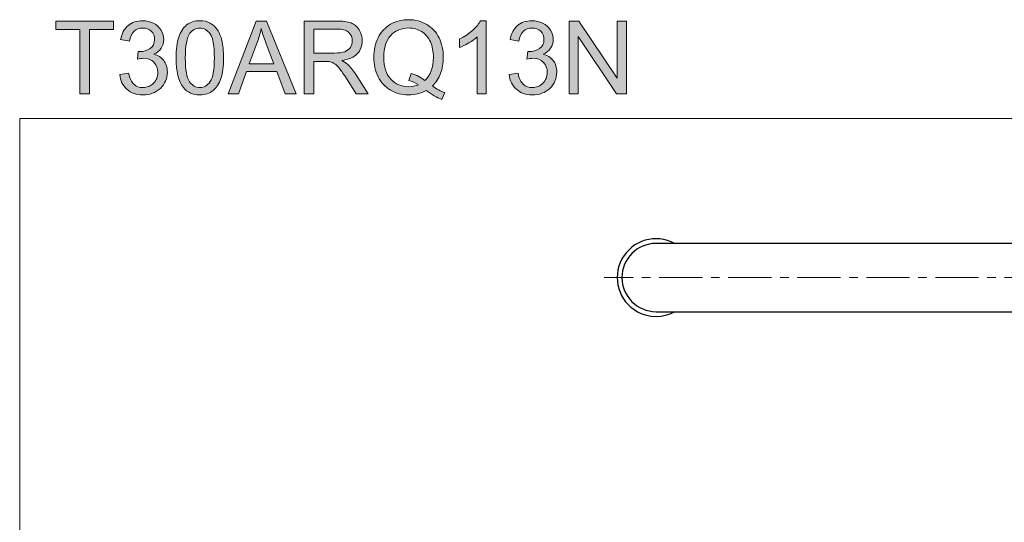
# Model space of a CAD drawing. Units: inches. Extents: x 5 to 63, y 5 to 46.9.
# Drawn here: x 5 to 33.6, y 32.3 to 46.9 of the extents above; entities that cross this region are included whole.
import ezdxf

# ---------------------------------------------------------------- set-up
doc = ezdxf.new("R2010")
doc.units = ezdxf.units.IN
doc.header["$MEASUREMENT"] = 0
doc.linetypes.add('CENTER', pattern=[2, 1.25, -0.25, 0.25, -0.25])
for name, color, linetype, lineweight in [('BENDA', 7, 'Continuous', 30), ('BIDANG', 7, 'Continuous', 13), ('center', 7, 'CENTER', 13), ('UKUR', 7, 'Continuous', 13)]:
    doc.layers.add(name, color=color, linetype=linetype, lineweight=lineweight)

msp = doc.modelspace()

# ---------------------------------------------------------------- hatches: boundary and pattern name
at = {"layer": 'UKUR'}
h = msp.add_hatch(color=256, dxfattribs=at)
h.dxf.hatch_style = 2
h.paths.add_polyline_path([(6.783, 44.738), (6.783, 46.595), (6.09, 46.595), (6.09, 46.843), (7.759, 46.843), (7.759, 46.595), (7.062, 46.595), (7.062, 44.738)])
h = msp.add_hatch(color=256, dxfattribs=at)
h.dxf.hatch_style = 2
edge = h.paths.add_edge_path()
edge.add_spline(control_points=[(7.941, 45.294), (7.941, 45.294), (8.199, 45.328), (8.199, 45.328), (8.229, 45.182), (8.28, 45.076), (8.351, 45.012), (8.422, 44.947), (8.509, 44.915), (8.612, 44.915), (8.733, 44.915), (8.836, 44.957), (8.92, 45.041), (9.003, 45.125), (9.045, 45.23), (9.045, 45.354), (9.045, 45.473), (9.007, 45.571), (8.929, 45.648), (8.851, 45.725), (8.753, 45.763), (8.633, 45.763), (8.584, 45.763), (8.524, 45.754), (8.451, 45.735), (8.451, 45.735), (8.479, 45.962), (8.479, 45.962), (8.497, 45.96), (8.511, 45.959), (8.521, 45.959), (8.631, 45.959), (8.73, 45.988), (8.818, 46.045), (8.906, 46.102), (8.951, 46.191), (8.951, 46.311), (8.951, 46.405), (8.918, 46.484), (8.854, 46.546), (8.79, 46.608), (8.707, 46.639), (8.606, 46.639), (8.505, 46.639), (8.422, 46.608), (8.355, 46.545), (8.288, 46.482), (8.244, 46.387), (8.225, 46.26), (8.225, 46.26), (7.967, 46.306), (7.967, 46.306), (7.998, 46.48), (8.07, 46.614), (8.182, 46.709), (8.294, 46.804), (8.434, 46.852), (8.6, 46.852), (8.715, 46.852), (8.821, 46.827), (8.917, 46.778), (9.014, 46.729), (9.088, 46.661), (9.139, 46.576), (9.191, 46.491), (9.216, 46.401), (9.216, 46.305), (9.216, 46.214), (9.192, 46.131), (9.143, 46.056), (9.094, 45.982), (9.022, 45.922), (8.926, 45.878), (9.051, 45.849), (9.147, 45.79), (9.216, 45.7), (9.285, 45.609), (9.32, 45.496), (9.32, 45.36), (9.32, 45.176), (9.253, 45.02), (9.118, 44.892), (8.984, 44.765), (8.815, 44.701), (8.61, 44.701), (8.425, 44.701), (8.272, 44.756), (8.15, 44.866), (8.028, 44.976), (7.958, 45.119), (7.941, 45.294)], knot_values=[0, 0, 0, 0, 1, 1, 1, 2, 2, 2, 3, 3, 3, 4, 4, 4, 5, 5, 5, 6, 6, 6, 7, 7, 7, 8, 8, 8, 9, 9, 9, 10, 10, 10, 11, 11, 11, 12, 12, 12, 13, 13, 13, 14, 14, 14, 15, 15, 15, 16, 16, 16, 17, 17, 17, 18, 18, 18, 19, 19, 19, 20, 20, 20, 21, 21, 21, 22, 22, 22, 23, 23, 23, 24, 24, 24, 25, 25, 25, 26, 26, 26, 27, 27, 27, 28, 28, 28, 29, 29, 29, 30, 30, 30, 30], degree=3, periodic=0)
h = msp.add_hatch(color=256, dxfattribs=at)
h.dxf.hatch_style = 2
edge = h.paths.add_edge_path()
edge.add_spline(control_points=[(9.575, 45.776), (9.575, 46.025), (9.601, 46.226), (9.652, 46.377), (9.703, 46.529), (9.779, 46.646), (9.88, 46.729), (9.981, 46.811), (10.108, 46.852), (10.262, 46.852), (10.375, 46.852), (10.474, 46.829), (10.559, 46.784), (10.644, 46.738), (10.715, 46.673), (10.77, 46.587), (10.826, 46.501), (10.869, 46.397), (10.901, 46.274), (10.932, 46.151), (10.948, 45.985), (10.948, 45.776), (10.948, 45.529), (10.923, 45.33), (10.872, 45.178), (10.821, 45.026), (10.745, 44.909), (10.644, 44.826), (10.543, 44.744), (10.416, 44.702), (10.262, 44.702), (10.059, 44.702), (9.899, 44.775), (9.784, 44.92), (9.645, 45.096), (9.575, 45.381), (9.575, 45.776)], knot_values=[0, 0, 0, 0, 1, 1, 1, 2, 2, 2, 3, 3, 3, 4, 4, 4, 5, 5, 5, 6, 6, 6, 7, 7, 7, 8, 8, 8, 9, 9, 9, 10, 10, 10, 11, 11, 11, 12, 12, 12, 12], degree=3, periodic=0)
edge = h.paths.add_edge_path()
edge.add_spline(control_points=[(9.841, 45.776), (9.841, 45.431), (9.881, 45.201), (9.962, 45.086), (10.043, 44.972), (10.143, 44.915), (10.262, 44.915), (10.38, 44.915), (10.48, 44.972), (10.561, 45.087), (10.642, 45.202), (10.683, 45.432), (10.683, 45.776), (10.683, 46.123), (10.642, 46.353), (10.561, 46.467), (10.48, 46.581), (10.379, 46.638), (10.259, 46.638), (10.14, 46.638), (10.045, 46.588), (9.974, 46.487), (9.885, 46.359), (9.841, 46.122), (9.841, 45.776)], knot_values=[0, 0, 0, 0, 1, 1, 1, 2, 2, 2, 3, 3, 3, 4, 4, 4, 5, 5, 5, 6, 6, 6, 7, 7, 7, 8, 8, 8, 8], degree=3, periodic=0)
h = msp.add_hatch(color=256, dxfattribs=at)
h.dxf.hatch_style = 2
h.paths.add_polyline_path([(11.085, 44.738), (11.893, 46.843), (12.193, 46.843), (13.055, 44.738), (12.738, 44.738), (12.492, 45.376), (11.612, 45.376), (11.38, 44.738)])
edge = h.paths.add_edge_path()
edge.add_spline(control_points=[(11.692, 45.602), (11.692, 45.602), (12.406, 45.602), (12.406, 45.602), (12.406, 45.602), (12.186, 46.186), (12.186, 46.186), (12.119, 46.363), (12.069, 46.508), (12.037, 46.622), (12.01, 46.487), (11.972, 46.353), (11.923, 46.22), (11.923, 46.22), (11.692, 45.602), (11.692, 45.602)], knot_values=[0, 0, 0, 0, 1, 1, 1, 2, 2, 2, 3, 3, 3, 4, 4, 4, 5, 5, 5, 5], degree=3, periodic=0)
h = msp.add_hatch(color=256, dxfattribs=at)
h.dxf.hatch_style = 2
edge = h.paths.add_edge_path()
edge.add_spline(control_points=[(13.282, 44.738), (13.282, 44.738), (13.282, 46.843), (13.282, 46.843), (13.282, 46.843), (14.215, 46.843), (14.215, 46.843), (14.403, 46.843), (14.546, 46.824), (14.643, 46.787), (14.741, 46.749), (14.819, 46.682), (14.877, 46.586), (14.936, 46.491), (14.965, 46.385), (14.965, 46.269), (14.965, 46.119), (14.917, 45.994), (14.82, 45.891), (14.723, 45.789), (14.574, 45.724), (14.372, 45.696), (14.445, 45.661), (14.501, 45.625), (14.54, 45.591), (14.621, 45.516), (14.698, 45.423), (14.771, 45.311), (14.771, 45.311), (15.137, 44.738), (15.137, 44.738), (15.137, 44.738), (14.787, 44.738), (14.787, 44.738), (14.787, 44.738), (14.508, 45.176), (14.508, 45.176), (14.427, 45.302), (14.36, 45.399), (14.307, 45.466), (14.254, 45.533), (14.207, 45.58), (14.166, 45.607), (14.124, 45.634), (14.082, 45.652), (14.039, 45.663), (14.007, 45.67), (13.955, 45.673), (13.884, 45.673), (13.884, 45.673), (13.56, 45.673), (13.56, 45.673), (13.56, 45.673), (13.56, 44.738), (13.56, 44.738), (13.56, 44.738), (13.282, 44.738), (13.282, 44.738)], knot_values=[0, 0, 0, 0, 1, 1, 1, 2, 2, 2, 3, 3, 3, 4, 4, 4, 5, 5, 5, 6, 6, 6, 7, 7, 7, 8, 8, 8, 9, 9, 9, 10, 10, 10, 11, 11, 11, 12, 12, 12, 13, 13, 13, 14, 14, 14, 15, 15, 15, 16, 16, 16, 17, 17, 17, 18, 18, 18, 19, 19, 19, 19], degree=3, periodic=0)
edge = h.paths.add_edge_path()
edge.add_spline(control_points=[(13.56, 45.914), (13.56, 45.914), (14.159, 45.914), (14.159, 45.914), (14.286, 45.914), (14.386, 45.927), (14.458, 45.954), (14.53, 45.98), (14.584, 46.022), (14.622, 46.08), (14.659, 46.138), (14.678, 46.201), (14.678, 46.269), (14.678, 46.369), (14.641, 46.45), (14.569, 46.515), (14.497, 46.579), (14.383, 46.611), (14.227, 46.611), (14.227, 46.611), (13.56, 46.611), (13.56, 46.611), (13.56, 46.611), (13.56, 45.914), (13.56, 45.914)], knot_values=[0, 0, 0, 0, 1, 1, 1, 2, 2, 2, 3, 3, 3, 4, 4, 4, 5, 5, 5, 6, 6, 6, 7, 7, 7, 8, 8, 8, 8], degree=3, periodic=0)
h = msp.add_hatch(color=256, dxfattribs=at)
h.dxf.hatch_style = 2
edge = h.paths.add_edge_path()
edge.add_spline(control_points=[(16.997, 44.963), (17.126, 44.874), (17.245, 44.809), (17.355, 44.768), (17.355, 44.768), (17.273, 44.574), (17.273, 44.574), (17.121, 44.629), (16.971, 44.715), (16.82, 44.833), (16.664, 44.746), (16.492, 44.702), (16.303, 44.702), (16.113, 44.702), (15.94, 44.748), (15.785, 44.84), (15.63, 44.932), (15.51, 45.061), (15.427, 45.228), (15.343, 45.394), (15.301, 45.582), (15.301, 45.791), (15.301, 45.999), (15.343, 46.187), (15.427, 46.358), (15.512, 46.528), (15.632, 46.658), (15.787, 46.747), (15.943, 46.836), (16.117, 46.881), (16.309, 46.881), (16.504, 46.881), (16.679, 46.834), (16.835, 46.742), (16.991, 46.65), (17.11, 46.521), (17.192, 46.354), (17.274, 46.188), (17.314, 46.001), (17.314, 45.792), (17.314, 45.619), (17.288, 45.463), (17.235, 45.325), (17.183, 45.186), (17.103, 45.066), (16.997, 44.963)], knot_values=[0, 0, 0, 0, 1, 1, 1, 2, 2, 2, 3, 3, 3, 4, 4, 4, 5, 5, 5, 6, 6, 6, 7, 7, 7, 8, 8, 8, 9, 9, 9, 10, 10, 10, 11, 11, 11, 12, 12, 12, 13, 13, 13, 14, 14, 14, 15, 15, 15, 15], degree=3, periodic=0)
edge = h.paths.add_edge_path()
edge.add_spline(control_points=[(16.384, 45.32), (16.545, 45.275), (16.677, 45.208), (16.782, 45.119), (16.945, 45.268), (17.027, 45.492), (17.027, 45.792), (17.027, 45.962), (16.998, 46.112), (16.94, 46.239), (16.882, 46.366), (16.798, 46.465), (16.686, 46.535), (16.575, 46.606), (16.449, 46.641), (16.311, 46.641), (16.103, 46.641), (15.93, 46.57), (15.794, 46.427), (15.657, 46.286), (15.588, 46.073), (15.588, 45.791), (15.588, 45.517), (15.656, 45.307), (15.791, 45.16), (15.927, 45.014), (16.1, 44.941), (16.311, 44.941), (16.41, 44.941), (16.504, 44.959), (16.592, 44.996), (16.505, 45.053), (16.413, 45.093), (16.316, 45.117), (16.316, 45.117), (16.384, 45.32), (16.384, 45.32)], knot_values=[0, 0, 0, 0, 1, 1, 1, 2, 2, 2, 3, 3, 3, 4, 4, 4, 5, 5, 5, 6, 6, 6, 7, 7, 7, 8, 8, 8, 9, 9, 9, 10, 10, 10, 11, 11, 11, 12, 12, 12, 12], degree=3, periodic=0)
h = msp.add_hatch(color=256, dxfattribs=at)
h.dxf.hatch_style = 2
edge = h.paths.add_edge_path()
edge.add_spline(control_points=[(18.558, 44.738), (18.558, 44.738), (18.3, 44.738), (18.3, 44.738), (18.3, 44.738), (18.3, 46.385), (18.3, 46.385), (18.237, 46.326), (18.156, 46.267), (18.055, 46.207), (17.954, 46.148), (17.863, 46.103), (17.783, 46.074), (17.783, 46.074), (17.783, 46.323), (17.783, 46.323), (17.927, 46.391), (18.054, 46.474), (18.162, 46.57), (18.27, 46.667), (18.347, 46.761), (18.391, 46.852), (18.391, 46.852), (18.558, 46.852), (18.558, 46.852), (18.558, 46.852), (18.558, 44.738), (18.558, 44.738)], knot_values=[0, 0, 0, 0, 1, 1, 1, 2, 2, 2, 3, 3, 3, 4, 4, 4, 5, 5, 5, 6, 6, 6, 7, 7, 7, 8, 8, 8, 9, 9, 9, 9], degree=3, periodic=0)
h = msp.add_hatch(color=256, dxfattribs=at)
h.dxf.hatch_style = 2
edge = h.paths.add_edge_path()
edge.add_spline(control_points=[(19.222, 45.294), (19.222, 45.294), (19.48, 45.328), (19.48, 45.328), (19.51, 45.182), (19.56, 45.076), (19.632, 45.012), (19.703, 44.947), (19.79, 44.915), (19.892, 44.915), (20.014, 44.915), (20.116, 44.957), (20.2, 45.041), (20.284, 45.125), (20.326, 45.23), (20.326, 45.354), (20.326, 45.473), (20.287, 45.571), (20.21, 45.648), (20.132, 45.725), (20.033, 45.763), (19.914, 45.763), (19.865, 45.763), (19.804, 45.754), (19.731, 45.735), (19.731, 45.735), (19.76, 45.962), (19.76, 45.962), (19.777, 45.96), (19.791, 45.959), (19.802, 45.959), (19.912, 45.959), (20.011, 45.988), (20.099, 46.045), (20.187, 46.102), (20.231, 46.191), (20.231, 46.311), (20.231, 46.405), (20.199, 46.484), (20.135, 46.546), (20.071, 46.608), (19.988, 46.639), (19.886, 46.639), (19.786, 46.639), (19.702, 46.608), (19.635, 46.545), (19.568, 46.482), (19.525, 46.387), (19.506, 46.26), (19.506, 46.26), (19.247, 46.306), (19.247, 46.306), (19.279, 46.48), (19.351, 46.614), (19.463, 46.709), (19.575, 46.804), (19.714, 46.852), (19.881, 46.852), (19.996, 46.852), (20.101, 46.827), (20.198, 46.778), (20.295, 46.729), (20.369, 46.661), (20.42, 46.576), (20.471, 46.491), (20.497, 46.401), (20.497, 46.305), (20.497, 46.214), (20.472, 46.131), (20.424, 46.056), (20.375, 45.982), (20.302, 45.922), (20.207, 45.878), (20.331, 45.849), (20.428, 45.79), (20.497, 45.7), (20.566, 45.609), (20.6, 45.496), (20.6, 45.36), (20.6, 45.176), (20.533, 45.02), (20.399, 44.892), (20.265, 44.765), (20.096, 44.701), (19.891, 44.701), (19.706, 44.701), (19.553, 44.756), (19.431, 44.866), (19.308, 44.976), (19.239, 45.119), (19.222, 45.294)], knot_values=[0, 0, 0, 0, 1, 1, 1, 2, 2, 2, 3, 3, 3, 4, 4, 4, 5, 5, 5, 6, 6, 6, 7, 7, 7, 8, 8, 8, 9, 9, 9, 10, 10, 10, 11, 11, 11, 12, 12, 12, 13, 13, 13, 14, 14, 14, 15, 15, 15, 16, 16, 16, 17, 17, 17, 18, 18, 18, 19, 19, 19, 20, 20, 20, 21, 21, 21, 22, 22, 22, 23, 23, 23, 24, 24, 24, 25, 25, 25, 26, 26, 26, 27, 27, 27, 28, 28, 28, 29, 29, 29, 30, 30, 30, 30], degree=3, periodic=0)
h = msp.add_hatch(color=256, dxfattribs=at)
h.dxf.hatch_style = 2
h.paths.add_polyline_path([(20.958, 44.738), (20.958, 46.843), (21.244, 46.843), (22.349, 45.19), (22.349, 46.843), (22.617, 46.843), (22.617, 44.738), (22.331, 44.738), (21.225, 46.392), (21.225, 44.738)])

# ---------------------------------------------------------------- linework, layer by layer
at = {"layer": 'BENDA'}
for p, q in [((43.247, 40.4), (23.477, 40.4)), ((23.477, 38.425), (43.096, 38.425))]:
    msp.add_line(p, q, dxfattribs=at)
for points in [[(24.016, 40.4), (23.471, 40.697), (22.787, 40.497), (22.489, 39.951)], [(22.489, 39.951), (22.192, 39.406), (22.393, 38.723), (22.938, 38.425)], [(22.938, 38.425), (23.274, 38.241), (23.68, 38.241), (24.016, 38.425)]]:
    msp.add_open_spline(points, degree=3, dxfattribs=at)
msp.add_open_spline([(23.477, 40.4), (22.932, 40.4), (22.489, 39.958), (22.489, 39.412), (22.489, 38.867), (22.932, 38.425), (23.477, 38.425)], degree=3, knots=[0, 0, 0, 0, 1, 1, 1, 2, 2, 2, 2], dxfattribs=at)
at = {"layer": 'BIDANG'}
for q in [(5.043, 5.017), (63.043, 44.017)]:
    msp.add_line((5.043, 44.017), q, dxfattribs=at)
at = {"layer": 'center'}
msp.add_line((56.819, 39.412), (21.978, 39.412), dxfattribs=at)
at = {"layer": 'UKUR'}
for p, q in [((6.09, 46.595), (6.09, 46.843)), ((6.09, 46.843), (7.759, 46.843)), ((7.759, 46.843), (7.759, 46.595)), ((11.085, 44.738), (11.893, 46.843)), ((11.893, 46.843), (12.193, 46.843)), ((12.193, 46.843), (13.055, 44.738)), ((20.958, 44.738), (20.958, 46.843)), ((20.958, 46.843), (21.244, 46.843)), ((21.244, 46.843), (22.349, 45.19)), ((22.349, 45.19), (22.349, 46.843)), ((22.349, 46.843), (22.617, 46.843)), ((22.617, 46.843), (22.617, 44.738)), ((6.783, 46.595), (6.09, 46.595)), ((6.783, 44.738), (6.783, 46.595)), ((7.759, 46.595), (7.062, 46.595)), ((7.062, 46.595), (7.062, 44.738)), ((22.331, 44.738), (21.225, 46.392)), ((21.225, 46.392), (21.225, 44.738)), ((11.612, 45.376), (11.38, 44.738)), ((12.492, 45.376), (11.612, 45.376)), ((12.738, 44.738), (12.492, 45.376)), ((7.062, 44.738), (6.783, 44.738)), ((11.38, 44.738), (11.085, 44.738)), ((13.055, 44.738), (12.738, 44.738)), ((21.225, 44.738), (20.958, 44.738)), ((22.617, 44.738), (22.331, 44.738))]:
    msp.add_line(p, q, dxfattribs=at)
for points, knots in [([(8.182, 46.709), (8.294, 46.804), (8.434, 46.852), (8.6, 46.852), (8.715, 46.852), (8.821, 46.827), (8.917, 46.778)], [18, 18, 18, 18, 19, 19, 19, 20, 20, 20, 20]), ([(9.88, 46.729), (9.981, 46.811), (10.108, 46.852), (10.262, 46.852), (10.375, 46.852), (10.474, 46.829), (10.559, 46.784)], [2, 2, 2, 2, 3, 3, 3, 4, 4, 4, 4]), ([(10.559, 46.784), (10.644, 46.738), (10.715, 46.673), (10.77, 46.587), (10.826, 46.501), (10.869, 46.397), (10.901, 46.274)], [4, 4, 4, 4, 5, 5, 5, 6, 6, 6, 6]), ([(14.643, 46.787), (14.741, 46.749), (14.819, 46.682), (14.877, 46.586), (14.936, 46.491), (14.965, 46.385), (14.965, 46.269), (14.965, 46.119), (14.917, 45.994), (14.82, 45.891)], [3, 3, 3, 3, 4, 4, 4, 5, 5, 5, 6, 6, 6, 6]), ([(15.787, 46.747), (15.943, 46.836), (16.117, 46.881), (16.309, 46.881), (16.504, 46.881), (16.679, 46.834), (16.835, 46.742), (16.991, 46.65), (17.11, 46.521), (17.192, 46.354)], [9, 9, 9, 9, 10, 10, 10, 11, 11, 11, 12, 12, 12, 12]), ([(17.783, 46.323), (17.927, 46.391), (18.054, 46.474), (18.162, 46.57), (18.27, 46.667), (18.347, 46.761), (18.391, 46.852)], [5, 5, 5, 5, 6, 6, 6, 7, 7, 7, 7]), ([(19.463, 46.709), (19.575, 46.804), (19.714, 46.852), (19.881, 46.852), (19.996, 46.852), (20.101, 46.827), (20.198, 46.778)], [18, 18, 18, 18, 19, 19, 19, 20, 20, 20, 20]), ([(8.854, 46.546), (8.79, 46.608), (8.707, 46.639), (8.606, 46.639), (8.505, 46.639), (8.422, 46.608), (8.355, 46.545)], [13, 13, 13, 13, 14, 14, 14, 15, 15, 15, 15]), ([(8.818, 46.045), (8.906, 46.102), (8.951, 46.191), (8.951, 46.311), (8.951, 46.405), (8.918, 46.484), (8.854, 46.546)], [11, 11, 11, 11, 12, 12, 12, 13, 13, 13, 13]), ([(9.139, 46.576), (9.191, 46.491), (9.216, 46.401), (9.216, 46.305), (9.216, 46.214), (9.192, 46.131), (9.143, 46.056)], [21, 21, 21, 21, 22, 22, 22, 23, 23, 23, 23]), ([(10.561, 45.087), (10.642, 45.202), (10.683, 45.432), (10.683, 45.776), (10.683, 46.123), (10.642, 46.353), (10.561, 46.467), (10.48, 46.581), (10.379, 46.638), (10.259, 46.638), (10.14, 46.638), (10.045, 46.588), (9.974, 46.487)], [3, 3, 3, 3, 4, 4, 4, 5, 5, 5, 6, 6, 6, 7, 7, 7, 7]), ([(14.622, 46.08), (14.659, 46.138), (14.678, 46.201), (14.678, 46.269), (14.678, 46.369), (14.641, 46.45), (14.569, 46.515)], [3, 3, 3, 3, 4, 4, 4, 5, 5, 5, 5]), ([(15.427, 45.228), (15.343, 45.394), (15.301, 45.582), (15.301, 45.791), (15.301, 45.999), (15.343, 46.187), (15.427, 46.358), (15.512, 46.528), (15.632, 46.658), (15.787, 46.747)], [6, 6, 6, 6, 7, 7, 7, 8, 8, 8, 9, 9, 9, 9]), ([(16.686, 46.535), (16.575, 46.606), (16.449, 46.641), (16.311, 46.641), (16.103, 46.641), (15.93, 46.57), (15.794, 46.427)], [4, 4, 4, 4, 5, 5, 5, 6, 6, 6, 6]), ([(20.135, 46.546), (20.071, 46.608), (19.988, 46.639), (19.886, 46.639), (19.786, 46.639), (19.702, 46.608), (19.635, 46.545)], [13, 13, 13, 13, 14, 14, 14, 15, 15, 15, 15]), ([(20.099, 46.045), (20.187, 46.102), (20.231, 46.191), (20.231, 46.311), (20.231, 46.405), (20.199, 46.484), (20.135, 46.546)], [11, 11, 11, 11, 12, 12, 12, 13, 13, 13, 13]), ([(20.42, 46.576), (20.471, 46.491), (20.497, 46.401), (20.497, 46.305), (20.497, 46.214), (20.472, 46.131), (20.424, 46.056)], [21, 21, 21, 21, 22, 22, 22, 23, 23, 23, 23]), ([(10.901, 46.274), (10.932, 46.151), (10.948, 45.985), (10.948, 45.776), (10.948, 45.529), (10.923, 45.33), (10.872, 45.178)], [6, 6, 6, 6, 7, 7, 7, 8, 8, 8, 8]), ([(15.794, 46.427), (15.657, 46.286), (15.588, 46.073), (15.588, 45.791), (15.588, 45.517), (15.656, 45.307), (15.791, 45.16)], [6, 6, 6, 6, 7, 7, 7, 8, 8, 8, 8]), ([(16.782, 45.119), (16.945, 45.268), (17.027, 45.492), (17.027, 45.792), (17.027, 45.962), (16.998, 46.112), (16.94, 46.239)], [1, 1, 1, 1, 2, 2, 2, 3, 3, 3, 3]), ([(17.192, 46.354), (17.274, 46.188), (17.314, 46.001), (17.314, 45.792), (17.314, 45.619), (17.288, 45.463), (17.235, 45.325)], [12, 12, 12, 12, 13, 13, 13, 14, 14, 14, 14]), ([(8.479, 45.962), (8.497, 45.96), (8.511, 45.959), (8.521, 45.959), (8.631, 45.959), (8.73, 45.988), (8.818, 46.045)], [9, 9, 9, 9, 10, 10, 10, 11, 11, 11, 11]), ([(19.76, 45.962), (19.777, 45.96), (19.791, 45.959), (19.802, 45.959), (19.912, 45.959), (20.011, 45.988), (20.099, 46.045)], [9, 9, 9, 9, 10, 10, 10, 11, 11, 11, 11]), ([(8.929, 45.648), (8.851, 45.725), (8.753, 45.763), (8.633, 45.763), (8.584, 45.763), (8.524, 45.754), (8.451, 45.735)], [6, 6, 6, 6, 7, 7, 7, 8, 8, 8, 8]), ([(8.92, 45.041), (9.003, 45.125), (9.045, 45.23), (9.045, 45.354), (9.045, 45.473), (9.007, 45.571), (8.929, 45.648)], [4, 4, 4, 4, 5, 5, 5, 6, 6, 6, 6]), ([(9.216, 45.7), (9.285, 45.609), (9.32, 45.496), (9.32, 45.36), (9.32, 45.176), (9.253, 45.02), (9.118, 44.892)], [25, 25, 25, 25, 26, 26, 26, 27, 27, 27, 27]), ([(14.307, 45.466), (14.254, 45.533), (14.207, 45.58), (14.166, 45.607), (14.124, 45.634), (14.082, 45.652), (14.039, 45.663)], [13, 13, 13, 13, 14, 14, 14, 15, 15, 15, 15]), ([(20.21, 45.648), (20.132, 45.725), (20.033, 45.763), (19.914, 45.763), (19.865, 45.763), (19.804, 45.754), (19.731, 45.735)], [6, 6, 6, 6, 7, 7, 7, 8, 8, 8, 8]), ([(20.2, 45.041), (20.284, 45.125), (20.326, 45.23), (20.326, 45.354), (20.326, 45.473), (20.287, 45.571), (20.21, 45.648)], [4, 4, 4, 4, 5, 5, 5, 6, 6, 6, 6]), ([(20.497, 45.7), (20.566, 45.609), (20.6, 45.496), (20.6, 45.36), (20.6, 45.176), (20.533, 45.02), (20.399, 44.892)], [25, 25, 25, 25, 26, 26, 26, 27, 27, 27, 27]), ([(9.118, 44.892), (8.984, 44.765), (8.815, 44.701), (8.61, 44.701), (8.425, 44.701), (8.272, 44.756), (8.15, 44.866), (8.028, 44.976), (7.958, 45.119), (7.941, 45.294)], [27, 27, 27, 27, 28, 28, 28, 29, 29, 29, 30, 30, 30, 30]), ([(9.962, 45.086), (10.043, 44.972), (10.143, 44.915), (10.262, 44.915), (10.38, 44.915), (10.48, 44.972), (10.561, 45.087)], [1, 1, 1, 1, 2, 2, 2, 3, 3, 3, 3]), ([(15.791, 45.16), (15.927, 45.014), (16.1, 44.941), (16.311, 44.941), (16.41, 44.941), (16.504, 44.959), (16.592, 44.996)], [8, 8, 8, 8, 9, 9, 9, 10, 10, 10, 10]), ([(20.399, 44.892), (20.265, 44.765), (20.096, 44.701), (19.891, 44.701), (19.706, 44.701), (19.553, 44.756), (19.431, 44.866), (19.308, 44.976), (19.239, 45.119), (19.222, 45.294)], [27, 27, 27, 27, 28, 28, 28, 29, 29, 29, 30, 30, 30, 30]), ([(8.351, 45.012), (8.422, 44.947), (8.509, 44.915), (8.612, 44.915), (8.733, 44.915), (8.836, 44.957), (8.92, 45.041)], [2, 2, 2, 2, 3, 3, 3, 4, 4, 4, 4]), ([(10.644, 44.826), (10.543, 44.744), (10.416, 44.702), (10.262, 44.702), (10.059, 44.702), (9.899, 44.775), (9.784, 44.92)], [9, 9, 9, 9, 10, 10, 10, 11, 11, 11, 11]), ([(16.82, 44.833), (16.664, 44.746), (16.492, 44.702), (16.303, 44.702), (16.113, 44.702), (15.94, 44.748), (15.785, 44.84)], [3, 3, 3, 3, 4, 4, 4, 5, 5, 5, 5]), ([(19.632, 45.012), (19.703, 44.947), (19.79, 44.915), (19.892, 44.915), (20.014, 44.915), (20.116, 44.957), (20.2, 45.041)], [2, 2, 2, 2, 3, 3, 3, 4, 4, 4, 4])]:
    msp.add_open_spline(points, degree=3, knots=knots, dxfattribs=at)
for points in [[(8.917, 46.778), (9.014, 46.729), (9.088, 46.661), (9.139, 46.576)], [(13.282, 44.738), (13.282, 44.738), (13.282, 46.843), (13.282, 46.843)], [(13.282, 46.843), (13.282, 46.843), (14.215, 46.843), (14.215, 46.843)], [(14.215, 46.843), (14.403, 46.843), (14.546, 46.824), (14.643, 46.787)], [(18.391, 46.852), (18.391, 46.852), (18.558, 46.852), (18.558, 46.852)], [(18.558, 46.852), (18.558, 46.852), (18.558, 44.738), (18.558, 44.738)], [(20.198, 46.778), (20.295, 46.729), (20.369, 46.661), (20.42, 46.576)], [(7.967, 46.306), (7.998, 46.48), (8.07, 46.614), (8.182, 46.709)], [(8.355, 46.545), (8.288, 46.482), (8.244, 46.387), (8.225, 46.26)], [(9.652, 46.377), (9.703, 46.529), (9.779, 46.646), (9.88, 46.729)], [(12.037, 46.622), (12.01, 46.487), (11.972, 46.353), (11.923, 46.22)], [(12.186, 46.186), (12.119, 46.363), (12.069, 46.508), (12.037, 46.622)], [(14.227, 46.611), (14.227, 46.611), (13.56, 46.611), (13.56, 46.611)], [(13.56, 46.611), (13.56, 46.611), (13.56, 45.914), (13.56, 45.914)], [(14.569, 46.515), (14.497, 46.579), (14.383, 46.611), (14.227, 46.611)], [(16.94, 46.239), (16.882, 46.366), (16.798, 46.465), (16.686, 46.535)], [(19.247, 46.306), (19.279, 46.48), (19.351, 46.614), (19.463, 46.709)], [(19.635, 46.545), (19.568, 46.482), (19.525, 46.387), (19.506, 46.26)], [(8.225, 46.26), (8.225, 46.26), (7.967, 46.306), (7.967, 46.306)], [(9.575, 45.776), (9.575, 46.025), (9.601, 46.226), (9.652, 46.377)], [(9.974, 46.487), (9.885, 46.359), (9.841, 46.122), (9.841, 45.776)], [(11.923, 46.22), (11.923, 46.22), (11.692, 45.602), (11.692, 45.602)], [(17.783, 46.074), (17.783, 46.074), (17.783, 46.323), (17.783, 46.323)], [(18.055, 46.207), (17.954, 46.148), (17.863, 46.103), (17.783, 46.074)], [(18.3, 46.385), (18.237, 46.326), (18.156, 46.267), (18.055, 46.207)], [(18.3, 44.738), (18.3, 44.738), (18.3, 46.385), (18.3, 46.385)], [(19.506, 46.26), (19.506, 46.26), (19.247, 46.306), (19.247, 46.306)], [(8.451, 45.735), (8.451, 45.735), (8.479, 45.962), (8.479, 45.962)], [(9.143, 46.056), (9.094, 45.982), (9.022, 45.922), (8.926, 45.878)], [(12.406, 45.602), (12.406, 45.602), (12.186, 46.186), (12.186, 46.186)], [(14.159, 45.914), (14.286, 45.914), (14.386, 45.927), (14.458, 45.954)], [(14.458, 45.954), (14.53, 45.98), (14.584, 46.022), (14.622, 46.08)], [(19.731, 45.735), (19.731, 45.735), (19.76, 45.962), (19.76, 45.962)], [(20.424, 46.056), (20.375, 45.982), (20.302, 45.922), (20.207, 45.878)], [(8.926, 45.878), (9.051, 45.849), (9.147, 45.79), (9.216, 45.7)], [(9.784, 44.92), (9.645, 45.096), (9.575, 45.381), (9.575, 45.776)], [(9.841, 45.776), (9.841, 45.431), (9.881, 45.201), (9.962, 45.086)], [(13.56, 45.914), (13.56, 45.914), (14.159, 45.914), (14.159, 45.914)], [(13.884, 45.673), (13.884, 45.673), (13.56, 45.673), (13.56, 45.673)], [(13.56, 45.673), (13.56, 45.673), (13.56, 44.738), (13.56, 44.738)], [(14.039, 45.663), (14.007, 45.67), (13.955, 45.673), (13.884, 45.673)], [(14.82, 45.891), (14.723, 45.789), (14.574, 45.724), (14.372, 45.696)], [(14.372, 45.696), (14.445, 45.661), (14.501, 45.625), (14.54, 45.591)], [(20.207, 45.878), (20.331, 45.849), (20.428, 45.79), (20.497, 45.7)], [(11.692, 45.602), (11.692, 45.602), (12.406, 45.602), (12.406, 45.602)], [(14.508, 45.176), (14.427, 45.302), (14.36, 45.399), (14.307, 45.466)], [(14.54, 45.591), (14.621, 45.516), (14.698, 45.423), (14.771, 45.311)], [(7.941, 45.294), (7.941, 45.294), (8.199, 45.328), (8.199, 45.328)], [(8.199, 45.328), (8.229, 45.182), (8.28, 45.076), (8.351, 45.012)], [(10.872, 45.178), (10.821, 45.026), (10.745, 44.909), (10.644, 44.826)], [(14.787, 44.738), (14.787, 44.738), (14.508, 45.176), (14.508, 45.176)], [(14.771, 45.311), (14.771, 45.311), (15.137, 44.738), (15.137, 44.738)], [(15.785, 44.84), (15.63, 44.932), (15.51, 45.061), (15.427, 45.228)], [(16.316, 45.117), (16.316, 45.117), (16.384, 45.32), (16.384, 45.32)], [(16.592, 44.996), (16.505, 45.053), (16.413, 45.093), (16.316, 45.117)], [(16.384, 45.32), (16.545, 45.275), (16.677, 45.208), (16.782, 45.119)], [(17.235, 45.325), (17.183, 45.186), (17.103, 45.066), (16.997, 44.963)], [(19.222, 45.294), (19.222, 45.294), (19.48, 45.328), (19.48, 45.328)], [(19.48, 45.328), (19.51, 45.182), (19.56, 45.076), (19.632, 45.012)], [(17.273, 44.574), (17.121, 44.629), (16.971, 44.715), (16.82, 44.833)], [(16.997, 44.963), (17.126, 44.874), (17.245, 44.809), (17.355, 44.768)], [(13.56, 44.738), (13.56, 44.738), (13.282, 44.738), (13.282, 44.738)], [(15.137, 44.738), (15.137, 44.738), (14.787, 44.738), (14.787, 44.738)], [(17.355, 44.768), (17.355, 44.768), (17.273, 44.574), (17.273, 44.574)], [(18.558, 44.738), (18.558, 44.738), (18.3, 44.738), (18.3, 44.738)]]:
    msp.add_open_spline(points, degree=3, dxfattribs=at)

doc.saveas('drawing.dxf')
